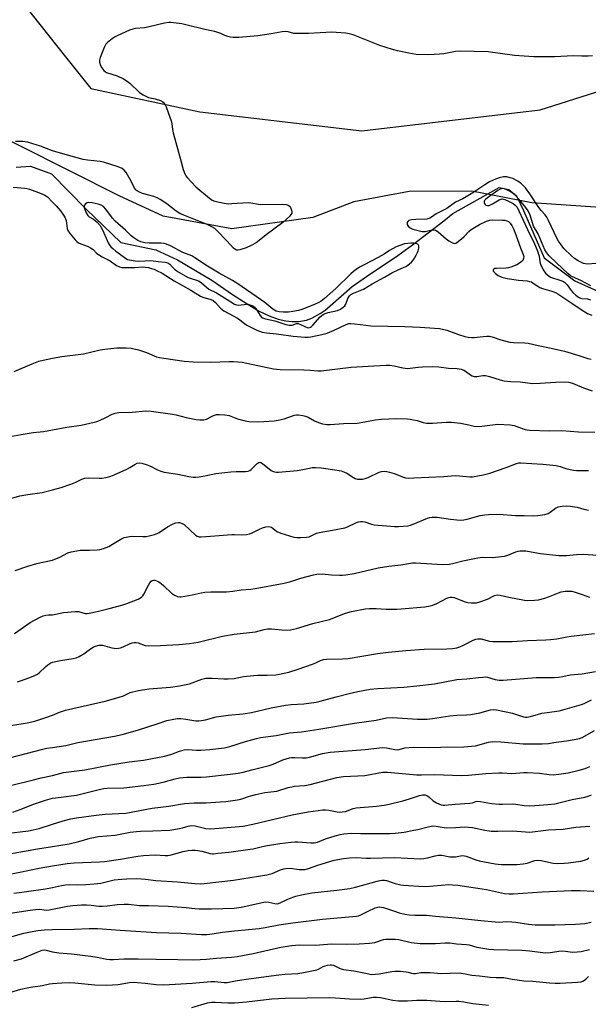
# Model space of a CAD drawing. Units: inches. Extents: x 1285766 to 1291766, y 549449 to 553450.
# Drawn here: x 1289986 to 1290221, y 551047 to 551453 of the extents above; entities that cross this region are included whole.
import ezdxf

# ---------------------------------------------------------------- set-up
doc = ezdxf.new("R2010")
doc.units = ezdxf.units.IN
doc.header["$MEASUREMENT"] = 0
for name, color, linetype in [('HYDRO-Single Line Stream', 4, 'Continuous'), ('NTRL-Pasture Land', 2, 'Continuous'), ('NTRL-Trees', 3, 'Continuous'), ('Undefined', 1, 'Continuous')]:
    doc.layers.add(name, color=color, linetype=linetype)

msp = doc.modelspace()

# ---------------------------------------------------------------- linework, layer by layer
at = {"layer": 'HYDRO-Single Line Stream'}
msp.add_lwpolyline([(1289984.98, 551392.3), (1289990.93, 551392.7), (1289999.59, 551389.65), (1290013.86, 551375.1), (1290028.14, 551361.24), (1290042.52, 551358.35), (1290051.41, 551354.15), (1290065.67, 551345.77), (1290074.18, 551339.86), (1290080.13, 551335.97), (1290085.09, 551333.07), (1290089.33, 551331.04), (1290092.99, 551329.75), (1290096.11, 551328.96), (1290098.57, 551328.77), (1290101.37, 551328.8), (1290104.69, 551329.31), (1290106.86, 551330.15), (1290110.25, 551332.01), (1290112.3, 551333.39), (1290114.48, 551335.14), (1290123.52, 551343.11), (1290129.35, 551347.33), (1290142.34, 551355.98), (1290148.3, 551360.32), (1290161.33, 551370.22), (1290165.04, 551373.2), (1290184.03, 551384.03), (1290188.11, 551383.16), (1290191.19, 551380.6), (1290194.11, 551374.52), (1290202.57, 551355), (1290215.33, 551345.5), (1290228.76, 551339.42)], dxfattribs=at)
at = {"layer": 'NTRL-Pasture Land'}
msp.add_lwpolyline([(1290353.56, 551463.5), (1290358.38, 551451.11), (1290355.74, 551433.02), (1290343.55, 551407.19), (1290314.12, 551386.89), (1290239.9, 551374.83), (1290197.52, 551377.71), (1290172.86, 551382.47), (1290146.92, 551382.31), (1290124.23, 551378), (1290107.29, 551371.57), (1290073.9, 551366.95), (1290045.54, 551372.16), (1290027.5, 551380.57), (1289965.63, 551411.63)], dxfattribs=at)
at = {"layer": 'NTRL-Trees'}
msp.add_lwpolyline([(1289987.88, 551459.84), (1290005.28, 551437.87), (1290015.71, 551424.71), (1290060.73, 551415.19), (1290127.41, 551407.39), (1290201.01, 551416.05), (1290272.01, 551438.56), (1290343.88, 551466.27)], dxfattribs=at)
at = {"layer": 'Undefined'}
for points, elevation in [([(1290222.53, 551438.18), (1290220.79, 551438.1), (1290218.17, 551438.07), (1290214.54, 551438.17), (1290207.08, 551437.87), (1290198.4, 551437.89), (1290190.43, 551438.43), (1290179.57, 551439.87), (1290168.01, 551440.14), (1290166.14, 551440.01), (1290161.29, 551439.08), (1290159.53, 551438.87), (1290155.06, 551438.69), (1290149.91, 551438.84), (1290146.78, 551439.3), (1290142.11, 551440.32), (1290140.12, 551440.85), (1290134.86, 551442.52), (1290123.84, 551446.83), (1290122.25, 551447.3), (1290120.89, 551447.55), (1290116.85, 551447.89), (1290115.15, 551447.95), (1290105.51, 551447.44), (1290100.6, 551447.4), (1290099.46, 551447.5), (1290097.06, 551448.13), (1290096.02, 551448.25), (1290094.6, 551448.08), (1290090.04, 551447.24), (1290084.54, 551446.45), (1290076.76, 551445.82), (1290074.47, 551445.78), (1290073.34, 551445.9), (1290072.28, 551446.17), (1290071, 551446.66), (1290069.28, 551447.5), (1290066.86, 551448.25), (1290065.49, 551448.58), (1290062.75, 551449.07), (1290054.98, 551451.03), (1290053.26, 551451.37), (1290049.83, 551451.86), (1290048.69, 551451.98), (1290047.84, 551451.96), (1290046.15, 551451.65), (1290039.84, 551450.16), (1290037.84, 551449.83), (1290034.14, 551449.48), (1290033.03, 551449.28), (1290031.67, 551448.77), (1290026.88, 551446.55), (1290025.57, 551445.88), (1290024.58, 551445.24), (1290022.7, 551443.85), (1290021.94, 551443), (1290021.3, 551441.7), (1290019.66, 551437.58), (1290019.36, 551436.47), (1290019.37, 551435.64), (1290019.75, 551434.28), (1290020.23, 551433.26), (1290021.12, 551432.22), (1290021.76, 551431.7), (1290022.24, 551431.43), (1290026.57, 551429.97), (1290029.18, 551428.7), (1290030.69, 551427.85), (1290031.81, 551426.95), (1290035.88, 551423.11), (1290037.27, 551422.13), (1290039.51, 551421.07), (1290042.26, 551420.48), (1290044.43, 551419.78), (1290045.43, 551419.33), (1290046.03, 551418.81), (1290046.32, 551418.33), (1290046.78, 551417.25), (1290049.02, 551411.04), (1290049.2, 551410.19), (1290049.39, 551407.94), (1290049.69, 551406.53), (1290053.04, 551394.55), (1290053.81, 551391.33), (1290054.47, 551389.54), (1290054.89, 551388.82), (1290055.43, 551388.14), (1290059.08, 551384.27), (1290064.63, 551379.58), (1290065.81, 551378.8), (1290066.88, 551378.39), (1290070.65, 551377.57), (1290072.4, 551377.3), (1290073.87, 551377.32), (1290080.63, 551377.78), (1290081.76, 551377.67), (1290084.81, 551377.1), (1290085.88, 551376.98), (1290094.78, 551377.09), (1290096.34, 551376.98), (1290097.04, 551376.73), (1290097.63, 551376.33), (1290098.09, 551375.68), (1290098.49, 551374.68), (1290098.63, 551373.91), (1290098.56, 551373.43), (1290098.24, 551372.78), (1290097.79, 551372.22), (1290094.89, 551369.56), (1290088.08, 551364.46), (1290085.21, 551362.07), (1290083.86, 551361.15), (1290081.88, 551360.06), (1290079.73, 551359.12), (1290077.15, 551358.31), (1290076.31, 551358.17), (1290075.82, 551358.21), (1290075.18, 551358.49), (1290074.55, 551359.02), (1290071.82, 551362), (1290067.7, 551366.23), (1290066.82, 551367.02), (1290065.61, 551367.83), (1290063.77, 551368.75), (1290054.05, 551372.54), (1290052.42, 551373.24), (1290050.96, 551374.18), (1290047.03, 551377.24), (1290044.33, 551379.01), (1290043.07, 551379.74), (1290041.69, 551380.25), (1290037.1, 551381.49), (1290035.82, 551382.05), (1290034.64, 551382.73), (1290034.24, 551383.07), (1290033.77, 551383.73), (1290032.39, 551386.56), (1290030.26, 551390.19), (1290029.55, 551391.12), (1290028.6, 551391.82), (1290026.96, 551392.47), (1290021.04, 551394.43), (1290019.61, 551394.69), (1290014.41, 551395.25), (1290012.57, 551395.56), (1290005.23, 551397.51), (1290000, 551399.1)], 410), ([(1290000, 551399.1), (1289994.94, 551401), (1289989.59, 551402.59), (1289987.72, 551402.89), (1289984.76, 551402.96)], 410), ([(1290223.88, 551352.69), (1290220.51, 551352.42), (1290219.68, 551352.47), (1290218.89, 551352.67), (1290216.59, 551353.69), (1290215.14, 551354.68), (1290213.84, 551355.83), (1290210.8, 551358.86), (1290209.32, 551360.69), (1290208.52, 551361.92), (1290207.87, 551363.11), (1290204.4, 551370.42), (1290203.73, 551371.71), (1290202.99, 551372.75), (1290201.42, 551374.51), (1290200.42, 551375.78), (1290196.76, 551381.42), (1290194.87, 551383.83), (1290193.28, 551385.49), (1290191.72, 551386.62), (1290189.78, 551387.63), (1290188.68, 551387.99), (1290187.28, 551388.32), (1290186.72, 551388.38), (1290185.83, 551388.35), (1290184.08, 551388.02), (1290182.5, 551387.4), (1290180.16, 551386.27), (1290178.15, 551385.09), (1290173.18, 551381.83), (1290169.06, 551379.36), (1290166.06, 551377.9), (1290162.55, 551375.26), (1290158.08, 551373.06), (1290156.17, 551371.7), (1290155.52, 551371.32), (1290154.24, 551370.99), (1290149.66, 551370.81), (1290147.94, 551370.62), (1290146.9, 551370.34), (1290146.37, 551369.91), (1290146.19, 551369.49), (1290146.2, 551368.74), (1290146.54, 551368.06), (1290147.42, 551367.36), (1290148.49, 551366.82), (1290150.14, 551366.36), (1290152.39, 551365.88), (1290153.61, 551365.88), (1290156.44, 551366.54), (1290157.29, 551366.55), (1290157.79, 551366.42), (1290158.91, 551365.7), (1290162.17, 551362.88), (1290163.31, 551361.98), (1290164.81, 551361.13), (1290165.32, 551360.98), (1290165.66, 551360.96), (1290166.15, 551361.1), (1290166.63, 551361.36), (1290168.51, 551362.75), (1290169.61, 551363.73), (1290171.57, 551365.87), (1290172.47, 551366.6), (1290176.02, 551368.74), (1290178.82, 551370.08), (1290180.17, 551370.51), (1290181.35, 551370.6), (1290185.5, 551370.53), (1290186.36, 551370.46), (1290187.18, 551370.28), (1290187.87, 551369.92), (1290188.66, 551369.24), (1290189.31, 551368.31), (1290189.96, 551366.97), (1290190.98, 551364.49), (1290192.89, 551359.06), (1290194.02, 551356.34), (1290194.18, 551355.55), (1290194.14, 551354.78), (1290194.01, 551354.29), (1290193.77, 551353.86), (1290192.83, 551353), (1290191.32, 551352.16), (1290188.95, 551351.16), (1290187.93, 551350.85), (1290186.93, 551350.68), (1290182.96, 551350.62), (1290182.2, 551350.53), (1290181.82, 551350.37), (1290181.63, 551350.11), (1290181.59, 551349.92), (1290181.61, 551349.71), (1290181.8, 551349.33), (1290182.51, 551348.58), (1290183.62, 551347.73), (1290185.17, 551347.04), (1290187.35, 551346.41), (1290191.99, 551345.75), (1290195.56, 551345.48), (1290196.63, 551345.28), (1290197.4, 551345.03), (1290198.12, 551344.61), (1290199.96, 551343.26), (1290200.81, 551342.78), (1290201.89, 551342.39), (1290205.73, 551341.26), (1290207.27, 551340.64), (1290208.33, 551340.09), (1290213.98, 551336.37), (1290217.93, 551333.63), (1290220.54, 551332.06), (1290222.29, 551331.32)], 408), ([(1289983.73, 551384.09), (1289988.58, 551383.7), (1289989.38, 551383.58), (1289990.5, 551383.26), (1289995.21, 551381.56), (1289996.75, 551380.86), (1289997.83, 551380.09), (1290000, 551377.93)], 410), ([(1290221.81, 551343.48), (1290217.72, 551345.65), (1290214.27, 551347.18), (1290213.52, 551347.59), (1290212.38, 551348.51), (1290207.86, 551352.73), (1290204.58, 551355.99), (1290203.68, 551357.09), (1290202.89, 551358.32), (1290200.11, 551364.81), (1290198.29, 551367.98), (1290197.89, 551369.05), (1290196.82, 551372.62), (1290196.03, 551374.35), (1290194.52, 551376.46), (1290192.1, 551379.37), (1290190.91, 551380.57), (1290189.31, 551381.9), (1290187.8, 551382.79), (1290186.23, 551383.43), (1290185.45, 551383.51), (1290184.48, 551383.26), (1290183.53, 551382.73), (1290179.26, 551379.76), (1290178.38, 551379.06), (1290178.05, 551378.67), (1290177.89, 551378.32), (1290177.87, 551377.84), (1290178, 551377.35), (1290178.25, 551376.93), (1290178.61, 551376.66), (1290179.27, 551376.52), (1290180.01, 551376.62), (1290181.31, 551377.21), (1290184.09, 551378.93), (1290184.86, 551379.23), (1290185.37, 551379.28), (1290186.41, 551379.01), (1290187.97, 551378.34), (1290189.87, 551377.35), (1290190.72, 551376.75), (1290191.46, 551375.81), (1290192.25, 551374.31), (1290195.79, 551366.69), (1290198.69, 551360.76), (1290199.78, 551358.14), (1290200.35, 551356.54), (1290200.53, 551355.72), (1290200.84, 551353.29), (1290201.08, 551352.36), (1290202.24, 551350.06), (1290203.24, 551348.65), (1290204.24, 551347.67), (1290205.22, 551347.08), (1290209.5, 551345.68), (1290210.27, 551345.35), (1290210.98, 551344.95), (1290211.61, 551344.43), (1290212.17, 551343.83), (1290213.78, 551341.55), (1290214.49, 551340.71), (1290215.69, 551339.59), (1290216.83, 551338.78), (1290217.57, 551338.41), (1290218.1, 551338.26), (1290220.48, 551338.15), (1290221.77, 551337.72)], 406), ([(1290000, 551377.93), (1290001.47, 551376.39), (1290003.24, 551374.33), (1290004.25, 551372.97), (1290004.97, 551371.79), (1290005.54, 551370.36), (1290005.99, 551367.02), (1290006.41, 551366), (1290007.26, 551364.83), (1290009.33, 551362.37), (1290009.93, 551361.74), (1290010.61, 551361.23), (1290011.64, 551360.75), (1290014.62, 551359.64), (1290015.64, 551359.14), (1290016.73, 551358.36), (1290018.22, 551356.84), (1290018.89, 551356.31), (1290020.38, 551355.43), (1290023.66, 551353.72), (1290026.4, 551351.84), (1290027.56, 551351.26), (1290028.51, 551351.04), (1290029.93, 551350.96), (1290033.94, 551351.02), (1290037.09, 551351.23), (1290038.19, 551351.2), (1290039.47, 551350.99), (1290040.77, 551350.65), (1290041.81, 551350.29), (1290042.86, 551349.81), (1290045.16, 551348.61), (1290050.15, 551345.55), (1290056.98, 551341.72), (1290060.9, 551339.19), (1290061.89, 551338.75), (1290065.17, 551337.82), (1290066.24, 551337.37), (1290067.19, 551336.56), (1290069.19, 551334.2), (1290070.55, 551333.11), (1290074.4, 551331.08), (1290076.16, 551330.06), (1290077.11, 551329.42), (1290079.05, 551327.89), (1290080.02, 551327.29), (1290084.16, 551325.23), (1290086.38, 551324.37), (1290088.23, 551324.01), (1290092.3, 551323.71), (1290099.2, 551322.73), (1290103.96, 551322.24), (1290105.32, 551322.24), (1290106.49, 551322.43), (1290110.97, 551323.42), (1290113.12, 551324), (1290116.05, 551325.18), (1290120.95, 551327.53), (1290122.07, 551327.87), (1290122.94, 551327.96), (1290124.41, 551327.84), (1290129.16, 551327.18), (1290131.24, 551327), (1290145.26, 551326.65), (1290151.58, 551326.39), (1290157.4, 551326.05), (1290159.42, 551325.82), (1290162.54, 551325.12), (1290167.37, 551323.36), (1290169.94, 551322.59), (1290171.34, 551322.29), (1290172.72, 551322.12), (1290173.81, 551322.11), (1290177.54, 551322.61), (1290178.99, 551322.72), (1290180.14, 551322.71), (1290181.22, 551322.48), (1290184.7, 551321.25), (1290188.41, 551320.17), (1290189.96, 551320.03), (1290194.64, 551319.99), (1290196.08, 551319.83), (1290200.22, 551318.83), (1290205.45, 551317.77), (1290210.96, 551316.46), (1290216.92, 551314.74), (1290220.68, 551313.48), (1290222.03, 551313.18)], 410), ([(1290000, 551313.62), (1290003.78, 551314.29), (1290012.7, 551315.4), (1290019.54, 551317.02), (1290021.57, 551317.4), (1290026.48, 551317.91), (1290030.29, 551317.92), (1290032.32, 551317.75), (1290035.45, 551317.02), (1290038.67, 551315.96), (1290042.83, 551314.22), (1290044.09, 551313.89), (1290045.82, 551313.61), (1290054.21, 551312.44), (1290057.97, 551312.16), (1290065.26, 551311.99), (1290072.84, 551312.31), (1290074.62, 551312.31), (1290076.36, 551312.18), (1290078.09, 551311.99), (1290080.07, 551311.63), (1290091.04, 551309.23), (1290093.82, 551308.9), (1290103.5, 551308.81), (1290106.12, 551308.71), (1290109.26, 551308.41), (1290110.72, 551308.39), (1290123.08, 551309.87), (1290132.39, 551310.51), (1290137.65, 551310.77), (1290139.07, 551310.7), (1290140.76, 551310.51), (1290144.32, 551309.71), (1290146.27, 551309.41), (1290147.42, 551309.45), (1290150.65, 551309.92), (1290152.54, 551310.11), (1290156.41, 551310.23), (1290159.16, 551310.12), (1290163.26, 551309.56), (1290166.7, 551309.35), (1290168.46, 551309.05), (1290169.56, 551308.69), (1290170.25, 551308.25), (1290172.27, 551306.75), (1290172.99, 551306.35), (1290173.75, 551306.09), (1290174.87, 551306.08), (1290177.36, 551306.47), (1290178.43, 551306.45), (1290180.03, 551306.09), (1290184.46, 551304.65), (1290186.02, 551304.24), (1290188.93, 551303.97), (1290192.78, 551303.84), (1290197.87, 551303.25), (1290201, 551303.3), (1290207.34, 551303.79), (1290211.06, 551303.83), (1290212.73, 551303.74), (1290214.28, 551303.36), (1290218.86, 551301.43), (1290222.38, 551300.22)], 412), ([(1289984.09, 551308.13), (1289991.56, 551311.36), (1289994.28, 551312.37), (1289996.05, 551312.87), (1290000, 551313.62)], 412), ([(1290000, 551284.09), (1290005.87, 551285.22), (1290011.7, 551285.97), (1290017.14, 551287.2), (1290018.25, 551287.55), (1290019.31, 551287.98), (1290021.92, 551289.19), (1290024.5, 551290.57), (1290025.83, 551291.03), (1290027.25, 551291.18), (1290032.73, 551291.42), (1290038.44, 551291.94), (1290040.62, 551291.8), (1290049.38, 551290.52), (1290050.89, 551290.22), (1290055.07, 551289.14), (1290059.18, 551288.4), (1290060.65, 551288.23), (1290062.39, 551288.28), (1290063.5, 551288.51), (1290065.77, 551289.77), (1290066.76, 551290.17), (1290067.53, 551290.36), (1290068.68, 551290.42), (1290071, 551290.27), (1290072.71, 551289.94), (1290076.26, 551288.61), (1290079.38, 551287.76), (1290080.84, 551287.56), (1290084.43, 551287.41), (1290087.13, 551287.49), (1290091.3, 551287.83), (1290093.01, 551288.06), (1290095.49, 551288.6), (1290099.72, 551290.16), (1290100.52, 551290.27), (1290101.39, 551290.25), (1290103.14, 551290.03), (1290104.28, 551289.77), (1290105.33, 551289.29), (1290108.02, 551287.76), (1290109.6, 551287.06), (1290111.22, 551286.52), (1290112.98, 551286.33), (1290114.44, 551286.36), (1290119.87, 551286.72), (1290125.48, 551286.86), (1290128.7, 551287.34), (1290132.98, 551288.25), (1290135.51, 551288.52), (1290141.66, 551288.75), (1290146.26, 551288.69), (1290147.4, 551288.56), (1290148.82, 551288.27), (1290150.23, 551287.91), (1290152.74, 551287.13), (1290154.11, 551286.88), (1290156.58, 551286.78), (1290162.4, 551287.28), (1290164.43, 551287.26), (1290168.18, 551286.87), (1290171.53, 551286.21), (1290173.82, 551285.64), (1290174.96, 551285.47), (1290176.91, 551285.57), (1290183.56, 551286.46), (1290188.6, 551286.2), (1290190.33, 551285.91), (1290194.74, 551284.26), (1290195.6, 551284.06), (1290196.78, 551283.95), (1290204.84, 551283.63), (1290209.91, 551283.81), (1290216.83, 551283.33), (1290223.52, 551283.1)], 414), ([(1289981.03, 551281.05), (1289987.01, 551282.24), (1289991.98, 551282.97), (1289996.25, 551283.39), (1290000, 551284.09)], 414), ([(1290000, 551259.39), (1290003.49, 551260.3), (1290007.57, 551261.7), (1290009.51, 551262.47), (1290012.04, 551263.77), (1290013.29, 551264.21), (1290014.72, 551264.34), (1290019.12, 551264.18), (1290020.26, 551264.2), (1290022.02, 551264.49), (1290024.06, 551264.99), (1290025.37, 551265.49), (1290030.6, 551267.85), (1290031.89, 551268.55), (1290033.83, 551269.86), (1290034.85, 551270.31), (1290035.63, 551270.49), (1290036.74, 551270.34), (1290038.98, 551269.63), (1290040.35, 551269.08), (1290043.27, 551267.57), (1290044.64, 551267.07), (1290046.05, 551266.67), (1290051.57, 551265.81), (1290056.14, 551264.85), (1290057.9, 551264.62), (1290059.05, 551264.62), (1290060.45, 551264.78), (1290062.68, 551265.14), (1290067.33, 551266.09), (1290073.52, 551266.83), (1290075.6, 551266.98), (1290079.48, 551266.94), (1290080.58, 551267.07), (1290081.26, 551267.31), (1290081.9, 551267.74), (1290084.3, 551270.24), (1290084.97, 551270.64), (1290085.42, 551270.73), (1290085.86, 551270.62), (1290086.52, 551270.23), (1290090.12, 551267.31), (1290090.61, 551267.03), (1290091.42, 551266.76), (1290092.28, 551266.68), (1290093.16, 551266.7), (1290100.78, 551267.33), (1290103.09, 551267.69), (1290105.89, 551268.34), (1290107.02, 551268.53), (1290108.41, 551268.55), (1290110.65, 551268.41), (1290117.27, 551267.52), (1290118.96, 551267.15), (1290120.3, 551266.68), (1290121.33, 551266.21), (1290124.01, 551264.48), (1290124.74, 551264.09), (1290125.68, 551263.79), (1290126.56, 551263.72), (1290127.74, 551263.77), (1290128.87, 551264), (1290130.13, 551264.5), (1290134.56, 551266.62), (1290135.64, 551266.88), (1290137, 551267), (1290137.81, 551266.97), (1290138.9, 551266.72), (1290140.77, 551266.07), (1290144.62, 551264.55), (1290145.45, 551264.35), (1290146.55, 551264.22), (1290148.86, 551264.25), (1290161.21, 551264.93), (1290165.93, 551265.25), (1290167.67, 551265.18), (1290171.98, 551264.73), (1290173.03, 551264.77), (1290177.44, 551265.54), (1290180.17, 551266.24), (1290186.96, 551268.56), (1290191.24, 551270.26), (1290192.18, 551270.47), (1290193.07, 551270.51), (1290202.09, 551269.92), (1290207.63, 551269.37), (1290209.23, 551269.04), (1290211.6, 551268.23), (1290213.32, 551267.75), (1290214.77, 551267.42), (1290215.93, 551267.28), (1290220.9, 551267.34)], 416), ([(1289983.17, 551255.91), (1289986.54, 551256.88), (1289989.76, 551257.5), (1289995.7, 551258.32), (1290000, 551259.39)], 416), ([(1290000, 551230.44), (1290002.91, 551231.65), (1290006.27, 551233.39), (1290007.65, 551233.81), (1290009.93, 551234.26), (1290011.36, 551234.46), (1290015.2, 551234.45), (1290018.33, 551234.59), (1290019.43, 551234.79), (1290021.04, 551235.25), (1290022.1, 551235.61), (1290023.14, 551236.08), (1290024.68, 551236.92), (1290028.14, 551239.02), (1290029.47, 551239.66), (1290030.28, 551239.92), (1290031.65, 551240.16), (1290032.77, 551240.25), (1290037.16, 551240.11), (1290038.61, 551240.15), (1290039.76, 551240.36), (1290042.03, 551240.96), (1290043.13, 551241.33), (1290043.92, 551241.73), (1290047.39, 551244.08), (1290049.39, 551245.23), (1290050.7, 551245.77), (1290051.78, 551245.95), (1290052.31, 551245.91), (1290053.08, 551245.69), (1290054.28, 551245.06), (1290058.83, 551240.75), (1290059.54, 551240.28), (1290060.43, 551240.02), (1290061.27, 551239.99), (1290065.09, 551240.24), (1290073.85, 551240.91), (1290075, 551240.93), (1290077.66, 551240.77), (1290079.97, 551240.97), (1290081.11, 551241.19), (1290081.92, 551241.46), (1290085.25, 551243.1), (1290086.58, 551243.65), (1290087.96, 551244.06), (1290089.09, 551244.2), (1290089.65, 551244.15), (1290090.27, 551243.94), (1290090.92, 551243.5), (1290092.47, 551242.2), (1290094.08, 551241.49), (1290099.49, 551239.81), (1290100.64, 551239.66), (1290102.36, 551239.69), (1290104.67, 551239.82), (1290105.78, 551240.02), (1290106.6, 551240.35), (1290108.83, 551241.51), (1290109.92, 551241.83), (1290115.36, 551242.72), (1290120.5, 551243.71), (1290121.59, 551244.12), (1290125.31, 551245.91), (1290126.14, 551246.21), (1290126.98, 551246.38), (1290127.81, 551246.33), (1290128.65, 551246.14), (1290131.39, 551245.19), (1290132.52, 551244.92), (1290140.97, 551244.26), (1290142.53, 551244.27), (1290146.5, 551244.6), (1290147.59, 551244.79), (1290148.68, 551245.18), (1290154.48, 551247.68), (1290155.54, 551248.02), (1290156.41, 551248.16), (1290158.46, 551248.07), (1290164.05, 551247.27), (1290166.66, 551246.98), (1290168.11, 551246.91), (1290169.51, 551247.04), (1290170.9, 551247.29), (1290176.19, 551248.75), (1290178.22, 551249.09), (1290179.68, 551249.23), (1290184.02, 551249.28), (1290190.76, 551248.86), (1290194.41, 551248.75), (1290198.25, 551248.69), (1290200.03, 551248.79), (1290202.95, 551249.26), (1290204.34, 551249.67), (1290205.04, 551250.1), (1290207.24, 551251.77), (1290208.42, 551252.33), (1290210.03, 551252.6), (1290212.04, 551252.71), (1290213.49, 551252.65), (1290215.17, 551252.43), (1290216.27, 551252.2), (1290218.92, 551251.45), (1290220.95, 551251.03)], 418), ([(1290000, 551207.91), (1290004.45, 551208.81), (1290009.3, 551209.28), (1290010.71, 551209.2), (1290013.44, 551208.47), (1290014.21, 551208.42), (1290015.05, 551208.5), (1290018.42, 551209.21), (1290023.28, 551210.44), (1290028.55, 551211.89), (1290030.62, 551212.54), (1290035.2, 551214.32), (1290035.98, 551214.69), (1290036.64, 551215.16), (1290037.14, 551215.7), (1290037.61, 551216.43), (1290039.48, 551220.11), (1290040.07, 551221.11), (1290040.63, 551221.71), (1290041.08, 551221.98), (1290041.57, 551222.14), (1290042.08, 551222.14), (1290042.84, 551221.93), (1290043.85, 551221.42), (1290044.81, 551220.79), (1290045.91, 551219.83), (1290049.06, 551216.79), (1290050.18, 551215.91), (1290051.52, 551215.4), (1290052.38, 551215.26), (1290052.95, 551215.27), (1290057.53, 551216.03), (1290061.28, 551216.91), (1290062.69, 551217.14), (1290065.2, 551217.32), (1290069.67, 551217.27), (1290071.66, 551217.36), (1290074.28, 551217.61), (1290077.73, 551218.13), (1290081.74, 551218.43), (1290083.49, 551218.68), (1290095.47, 551220.91), (1290098.25, 551221.66), (1290102.32, 551222.96), (1290107.53, 551224.34), (1290108.98, 551224.64), (1290111.17, 551224.7), (1290115.01, 551224.36), (1290118.3, 551224.22), (1290119.49, 551224.22), (1290120.93, 551224.35), (1290124.37, 551224.86), (1290134.2, 551227.18), (1290138.63, 551227.89), (1290143.54, 551228.45), (1290146.72, 551229.03), (1290148.39, 551229.24), (1290149.53, 551229.25), (1290156.28, 551228.92), (1290160.68, 551228.63), (1290163.51, 551228.72), (1290164.91, 551228.98), (1290169.09, 551230.14), (1290175.26, 551231.39), (1290177.25, 551231.57), (1290181.3, 551231.5), (1290186.29, 551232.07), (1290187.7, 551232.47), (1290190.98, 551233.81), (1290191.91, 551234.06), (1290192.76, 551234.17), (1290193.91, 551234.22), (1290195.06, 551234.17), (1290198.8, 551233.48), (1290201.07, 551233.15), (1290208.67, 551232.33), (1290211.88, 551232.31), (1290215.91, 551232.77), (1290218.69, 551232.85), (1290224.79, 551232.41)], 420), ([(1289984.59, 551226.15), (1289989.81, 551227.98), (1289993.53, 551229.04), (1289995.24, 551229.46), (1290000, 551230.44)], 418), ([(1290000, 551188.37), (1290003.21, 551189.05), (1290008.52, 551189.81), (1290009.64, 551190.12), (1290010.95, 551190.75), (1290013.22, 551192.04), (1290014.17, 551192.69), (1290015.97, 551194.13), (1290016.68, 551194.58), (1290017.73, 551194.99), (1290019.12, 551195.31), (1290019.96, 551195.38), (1290020.52, 551195.32), (1290024.45, 551194.27), (1290026.36, 551194.02), (1290027.17, 551194.09), (1290027.98, 551194.31), (1290029.04, 551194.72), (1290031.92, 551196.05), (1290032.74, 551196.29), (1290033.58, 551196.39), (1290034.43, 551196.4), (1290035.25, 551196.28), (1290038.13, 551195.28), (1290039.42, 551195.08), (1290044.51, 551195.15), (1290052.08, 551195.59), (1290056.43, 551196.07), (1290059.95, 551196.58), (1290069.97, 551199), (1290074.83, 551199.83), (1290083.68, 551200.91), (1290087.27, 551201.78), (1290088.58, 551202.02), (1290090.26, 551202.08), (1290095.8, 551201.56), (1290098.12, 551201.73), (1290100.53, 551202.28), (1290107.24, 551204.34), (1290114.2, 551205.98), (1290116.66, 551206.87), (1290120.36, 551208.43), (1290121.71, 551208.84), (1290123.14, 551209.16), (1290128.87, 551210.28), (1290130.58, 551210.52), (1290133.31, 551210.51), (1290137.54, 551210.14), (1290141.96, 551210.19), (1290143.72, 551210.27), (1290153.45, 551211.12), (1290155.7, 551211.51), (1290156.8, 551211.83), (1290158.39, 551212.56), (1290162.55, 551214.71), (1290163.36, 551215.01), (1290163.91, 551215.12), (1290164.74, 551215.15), (1290165.5, 551215.02), (1290168.21, 551213.91), (1290170.06, 551213.23), (1290171.14, 551212.95), (1290172.52, 551212.82), (1290174.74, 551212.86), (1290176.11, 551213.16), (1290179.33, 551214.31), (1290182.2, 551215.81), (1290183.39, 551216.07), (1290184.49, 551215.95), (1290188.11, 551215.09), (1290194.48, 551213.91), (1290195.94, 551213.82), (1290198.6, 551213.89), (1290200.35, 551214.08), (1290202.85, 551214.76), (1290204.48, 551215.34), (1290208.49, 551216.97), (1290209.58, 551217.32), (1290211.25, 551217.56), (1290213.21, 551217.65), (1290214.04, 551217.57), (1290215.4, 551217.22), (1290218.36, 551216.24), (1290221.35, 551215.1)], 422), ([(1289984.29, 551200.19), (1289990.7, 551204.64), (1289994.57, 551206.81), (1289996.13, 551207.42), (1289997.21, 551207.72), (1289998.26, 551207.85), (1290000, 551207.91)], 420), ([(1290000, 551166.55), (1290002.84, 551167.71), (1290005.3, 551168.51), (1290021.64, 551172.3), (1290027.01, 551173.76), (1290029.22, 551174.49), (1290031.97, 551175.85), (1290035.35, 551176.7), (1290039.61, 551177.33), (1290048.59, 551178.1), (1290052.33, 551178.56), (1290056.41, 551179.45), (1290061.57, 551181.36), (1290063.15, 551181.74), (1290065.75, 551181.78), (1290070.63, 551181.43), (1290072.31, 551181.44), (1290074.79, 551181.67), (1290078.62, 551182.39), (1290082.99, 551182.86), (1290084.45, 551182.95), (1290088.5, 551182.98), (1290092.08, 551183.18), (1290093.57, 551183.34), (1290097.34, 551184.18), (1290101.19, 551185.41), (1290107.19, 551187.59), (1290108.47, 551188.12), (1290110.47, 551189.1), (1290111.72, 551189.48), (1290112.89, 551189.59), (1290119.44, 551189.77), (1290121.81, 551189.92), (1290133.94, 551191.85), (1290138.49, 551192.41), (1290145.6, 551193.12), (1290153.13, 551193.68), (1290162.48, 551193.78), (1290164.83, 551193.93), (1290166.58, 551194.24), (1290167.85, 551194.63), (1290169.41, 551195.33), (1290173.39, 551197.41), (1290174.42, 551197.83), (1290175.23, 551198), (1290176.66, 551197.91), (1290180.08, 551197.04), (1290181.51, 551196.81), (1290189.44, 551196.88), (1290195.74, 551197.34), (1290203.26, 551197.52), (1290205.3, 551197.67), (1290207.89, 551197.97), (1290211.91, 551198.79), (1290213.76, 551199.09), (1290223.32, 551200.14)], 424), ([(1289985.47, 551180.2), (1289987.13, 551180.85), (1289991.35, 551182.33), (1289992.97, 551183.01), (1289993.73, 551183.42), (1289994.43, 551183.93), (1289997.03, 551186.38), (1289997.99, 551187.19), (1289999.23, 551188.02), (1290000, 551188.37)], 422), ([(1290000, 551153.22), (1290005.39, 551153.99), (1290010.39, 551155.18), (1290025.44, 551157.83), (1290028.62, 551158.5), (1290035.04, 551160.36), (1290043.03, 551162.87), (1290047.06, 551164.24), (1290049.93, 551164.87), (1290051.38, 551165.09), (1290052.85, 551165.1), (1290054.92, 551164.91), (1290059, 551164.2), (1290060.24, 551164.16), (1290061.34, 551164.27), (1290062.98, 551164.59), (1290067.46, 551165.77), (1290069.48, 551166.15), (1290072.41, 551166.56), (1290078.54, 551167.08), (1290081.99, 551167.6), (1290090.08, 551169.55), (1290095.94, 551170.57), (1290098.27, 551170.86), (1290103.56, 551171.13), (1290108.6, 551171.9), (1290110.32, 551172.29), (1290116.83, 551174.07), (1290122.21, 551175.44), (1290125.8, 551176.25), (1290130.91, 551177.19), (1290134.09, 551177.47), (1290144.76, 551178.11), (1290150.08, 551178.55), (1290157.49, 551179.45), (1290166.62, 551181.15), (1290170.77, 551181.43), (1290175.57, 551182.05), (1290177.29, 551182.2), (1290178.43, 551182.25), (1290179.27, 551182.19), (1290182.41, 551181.23), (1290184.08, 551180.99), (1290185.77, 551180.9), (1290199.29, 551182), (1290206.75, 551182.02), (1290208.48, 551182.11), (1290210.34, 551182.41), (1290213.36, 551183.14), (1290218.33, 551183.51), (1290223.77, 551184.53)], 426), ([(1290000, 551141.6), (1290003.04, 551142.49), (1290004.44, 551142.81), (1290013.33, 551143.96), (1290023.92, 551145.97), (1290031.53, 551147.23), (1290037.43, 551147.95), (1290046.16, 551149.56), (1290048.73, 551150.23), (1290052.33, 551151.66), (1290054.29, 551152.26), (1290055.76, 551152.35), (1290059.32, 551152.09), (1290061.04, 551152.11), (1290064.75, 551152.38), (1290070.79, 551153.1), (1290073.11, 551153.63), (1290079.57, 551155.69), (1290084, 551156.88), (1290085.71, 551157.26), (1290092.18, 551158.13), (1290097.65, 551159.22), (1290102.58, 551159.66), (1290109.77, 551160.69), (1290124.47, 551163.17), (1290133.37, 551164.4), (1290137.65, 551165.39), (1290140.14, 551165.51), (1290150.47, 551164.84), (1290154.42, 551164.82), (1290156.59, 551165.1), (1290163.69, 551166.26), (1290166.59, 551166.47), (1290170.63, 551166.65), (1290172.36, 551166.84), (1290176.1, 551167.48), (1290180.48, 551168.67), (1290181.71, 551168.82), (1290182.92, 551168.66), (1290189.52, 551167.26), (1290190.87, 551166.88), (1290194.08, 551165.81), (1290194.85, 551165.69), (1290195.63, 551165.68), (1290197, 551165.92), (1290200.24, 551166.94), (1290201.61, 551167.29), (1290203.85, 551167.67), (1290208.87, 551168.33), (1290211.29, 551168.93), (1290218.06, 551170.84), (1290219.14, 551171.28), (1290222.15, 551172.86)], 428), ([(1289982.72, 551162.3), (1289989.57, 551163.39), (1289992.63, 551164.07), (1289994.28, 551164.52), (1289997.26, 551165.49), (1290000, 551166.55)], 424), ([(1290000, 551132.25), (1290003.57, 551132.76), (1290007.69, 551133.2), (1290009.85, 551133.55), (1290019.15, 551135.84), (1290021.11, 551136.23), (1290022.42, 551136.35), (1290029.29, 551136.62), (1290037.66, 551137.48), (1290041.75, 551138.08), (1290045.51, 551138.89), (1290050.54, 551140.31), (1290052.25, 551140.68), (1290055.39, 551140.89), (1290061.2, 551141.01), (1290063.39, 551141.14), (1290073.15, 551142.14), (1290076.55, 551142.62), (1290078.5, 551143.02), (1290082.08, 551144.02), (1290089.25, 551145.82), (1290090.87, 551146.37), (1290094.92, 551148.04), (1290097.65, 551148.93), (1290098.48, 551149.06), (1290099.88, 551149.11), (1290103.06, 551148.9), (1290104.48, 551148.96), (1290105.89, 551149.25), (1290111.22, 551150.71), (1290114.4, 551151.26), (1290128.87, 551152.42), (1290135.95, 551153.15), (1290137.59, 551153.08), (1290141.03, 551152.36), (1290142.13, 551152.26), (1290142.86, 551152.35), (1290145.13, 551152.98), (1290148.64, 551153.31), (1290154.94, 551153.19), (1290159.93, 551153.35), (1290169.52, 551153.39), (1290174.28, 551153.93), (1290179.74, 551155.4), (1290181.37, 551155.65), (1290184.8, 551155.49), (1290193.94, 551154.64), (1290201.77, 551154.67), (1290204.36, 551154.88), (1290206.68, 551155.17), (1290211.86, 551155.89), (1290215.78, 551156.55), (1290217.26, 551156.94), (1290218.26, 551157.34), (1290223.44, 551160.12)], 430), ([(1289982.22, 551148.93), (1289995.94, 551152.53), (1289997.68, 551152.89), (1290000, 551153.22)], 426), ([(1290000, 551121.59), (1290004.32, 551122.93), (1290007.47, 551123.76), (1290009.8, 551124.18), (1290017.97, 551125.34), (1290021.7, 551125.7), (1290030.23, 551126.17), (1290041.07, 551128.23), (1290047.94, 551129.05), (1290054.3, 551130.1), (1290058.29, 551130.37), (1290063.3, 551130.41), (1290069.12, 551130.76), (1290071.47, 551130.98), (1290076.2, 551131.58), (1290077.54, 551131.88), (1290081.22, 551133.14), (1290083.79, 551133.81), (1290087.53, 551134.65), (1290092.48, 551135.23), (1290097.14, 551136.65), (1290098.57, 551137.01), (1290099.74, 551137.19), (1290103.9, 551137.5), (1290106.23, 551137.87), (1290117.12, 551140.88), (1290119.95, 551141.23), (1290128.77, 551141.69), (1290135.92, 551143.06), (1290137.99, 551143.04), (1290150.11, 551141.96), (1290152.13, 551141.92), (1290157.61, 551142.06), (1290168.46, 551141.57), (1290171.48, 551141.72), (1290178.6, 551142.49), (1290183.88, 551142.71), (1290185.33, 551142.71), (1290189.27, 551142.48), (1290194.18, 551142.88), (1290195.66, 551142.91), (1290200.69, 551142.54), (1290204.72, 551142.02), (1290206.3, 551141.94), (1290208.72, 551142.13), (1290212.55, 551142.73), (1290217.05, 551143.82), (1290219.54, 551144.54), (1290221.39, 551145.4)], 432), ([(1289982.61, 551137.54), (1289992.15, 551139.91), (1289995.34, 551140.66), (1290000, 551141.6)], 428), ([(1289983.64, 551126.49), (1289986.64, 551127.56), (1289992.48, 551129.92), (1289997.12, 551131.48), (1290000, 551132.25)], 430), ([(1290000, 551112.34), (1290006.83, 551113.49), (1290010.78, 551114.45), (1290015.42, 551115.75), (1290017.47, 551116.23), (1290018.9, 551116.44), (1290025.83, 551117.11), (1290031.97, 551118.24), (1290034.52, 551118.57), (1290036.23, 551118.7), (1290041.37, 551118.79), (1290048.27, 551119.06), (1290052.37, 551119.73), (1290053.49, 551120.01), (1290055.83, 551120.78), (1290057.29, 551120.98), (1290058.76, 551120.86), (1290063.14, 551119.83), (1290064.92, 551119.68), (1290068.69, 551119.92), (1290078.48, 551120.8), (1290082.52, 551121.53), (1290098.75, 551125.43), (1290105.38, 551126.6), (1290109.47, 551127.24), (1290111.22, 551127.47), (1290112.49, 551127.49), (1290113.82, 551127.32), (1290117.3, 551126.63), (1290118.16, 551126.58), (1290119.34, 551126.62), (1290120.76, 551126.86), (1290123.9, 551128.05), (1290125.12, 551128.37), (1290133.51, 551128.96), (1290136.73, 551129.42), (1290138.74, 551129.85), (1290144.36, 551131.24), (1290147.06, 551132.02), (1290151.18, 551133.39), (1290152.57, 551133.7), (1290153.57, 551133.65), (1290154.24, 551133.39), (1290155.05, 551132.78), (1290156.82, 551131.15), (1290158.3, 551130.32), (1290160.14, 551129.59), (1290160.91, 551129.44), (1290161.65, 551129.4), (1290165.99, 551129.82), (1290171.99, 551130.17), (1290173.04, 551130.4), (1290174.47, 551130.96), (1290175.25, 551131.06), (1290176.36, 551130.95), (1290180.89, 551130.15), (1290184.05, 551129.79), (1290185.44, 551129.76), (1290189.49, 551130.02), (1290190.91, 551129.87), (1290194.4, 551129.27), (1290196.72, 551129.15), (1290198.76, 551129.21), (1290204.2, 551129.62), (1290207.03, 551129.99), (1290209.26, 551130.47), (1290214.19, 551131.73), (1290219.39, 551132.74), (1290220.79, 551133.1), (1290222.11, 551133.66)], 434), ([(1289980.88, 551117.67), (1289990.07, 551118.9), (1289991.99, 551119.25), (1289994.5, 551119.86), (1290000, 551121.59)], 432), ([(1290000, 551104.42), (1290006.05, 551105.34), (1290008.93, 551105.65), (1290019.3, 551106.08), (1290021.43, 551106.25), (1290028, 551107.1), (1290035.18, 551108.36), (1290037.46, 551108.66), (1290042.31, 551108.92), (1290046.39, 551108.6), (1290047.51, 551108.63), (1290048.88, 551108.89), (1290053.83, 551110.31), (1290055.87, 551110.7), (1290057.32, 551110.88), (1290058.72, 551110.91), (1290059.85, 551110.77), (1290061.54, 551110.41), (1290064.99, 551109.5), (1290065.84, 551109.38), (1290066.34, 551109.4), (1290068.12, 551109.69), (1290072.58, 551110.07), (1290081.5, 551111.24), (1290082.68, 551111.44), (1290085.47, 551112.15), (1290087.77, 551112.6), (1290093.68, 551113.55), (1290098.4, 551114.21), (1290099.88, 551114.3), (1290101.05, 551114.28), (1290106.44, 551113.82), (1290107.85, 551113.86), (1290109.2, 551114.23), (1290112.54, 551115.54), (1290116.53, 551116.78), (1290118.53, 551117.33), (1290119.99, 551117.56), (1290123.23, 551117.84), (1290127.03, 551117.73), (1290130.62, 551117.79), (1290136.13, 551117.67), (1290138.97, 551117.74), (1290141.16, 551117.88), (1290144.87, 551118.35), (1290148.85, 551119.06), (1290150.55, 551119.42), (1290154.8, 551120.53), (1290156.74, 551120.83), (1290158.1, 551120.81), (1290161.42, 551120.23), (1290162.57, 551120.12), (1290166.26, 551120.2), (1290169.79, 551120.44), (1290171.39, 551120.38), (1290173.05, 551120.14), (1290178.15, 551119.09), (1290180.82, 551118.75), (1290183.47, 551118.7), (1290189.63, 551118.84), (1290196.76, 551118.35), (1290198.98, 551118.52), (1290204.46, 551119.24), (1290210.47, 551119.55), (1290215.67, 551120.31), (1290221.49, 551120.76)], 436), ([(1289982.19, 551109.41), (1289993.83, 551111.39), (1290000, 551112.34)], 434), ([(1290000, 551095.53), (1290003.67, 551096.37), (1290005.37, 551096.62), (1290006.77, 551096.69), (1290010.46, 551096.61), (1290013.69, 551096.66), (1290017.17, 551096.95), (1290019.81, 551097.32), (1290025.32, 551098.58), (1290028.53, 551098.97), (1290030.58, 551099.11), (1290034.66, 551099.14), (1290036.65, 551099.06), (1290038.34, 551098.93), (1290042.5, 551098.43), (1290051.44, 551097.86), (1290058.56, 551097.1), (1290060.82, 551097.05), (1290062.54, 551097.15), (1290074.56, 551098.46), (1290088.25, 551100.67), (1290090.46, 551101.23), (1290093.98, 551102.71), (1290095.31, 551103.15), (1290096.11, 551103.31), (1290097.99, 551103.41), (1290101.64, 551102.89), (1290103, 551102.83), (1290104.07, 551102.91), (1290105.45, 551103.29), (1290109.3, 551104.67), (1290116.11, 551106.69), (1290119.88, 551107.45), (1290122.36, 551107.74), (1290125.26, 551107.82), (1290129.23, 551107.6), (1290130.99, 551107.58), (1290140.89, 551107.85), (1290151.68, 551107.33), (1290153.07, 551107.44), (1290154.48, 551107.65), (1290157.7, 551108.59), (1290159.03, 551108.8), (1290160.39, 551108.79), (1290163.8, 551108.15), (1290164.92, 551108.05), (1290166.01, 551108.11), (1290168.08, 551108.57), (1290169.13, 551108.67), (1290170.47, 551108.41), (1290174.51, 551106.93), (1290175.9, 551106.52), (1290182.46, 551105.22), (1290183.73, 551105.05), (1290185.07, 551105), (1290191.38, 551104.98), (1290193.96, 551105.17), (1290195.64, 551105.46), (1290198.84, 551106.58), (1290200.01, 551106.74), (1290201.44, 551106.64), (1290204.44, 551105.89), (1290206.36, 551105.52), (1290208.33, 551105.36), (1290210.94, 551105.47), (1290212.69, 551105.64), (1290217.69, 551106.37), (1290219.31, 551106.79), (1290220.33, 551107.19), (1290221.05, 551107.64)], 438), ([(1289977.23, 551100.01), (1289986.45, 551101.77), (1289994.44, 551103.47), (1290000, 551104.42)], 436), ([(1290000, 551086.49), (1290006.13, 551087.79), (1290008.33, 551088.08), (1290011.91, 551088.27), (1290013.9, 551088.27), (1290015.83, 551088.18), (1290019.07, 551087.83), (1290020.44, 551087.76), (1290022.52, 551087.94), (1290026.68, 551088.49), (1290029.51, 551088.62), (1290031.23, 551088.55), (1290035.86, 551088.1), (1290039.51, 551088.06), (1290047.57, 551087.74), (1290055, 551087.24), (1290058.69, 551086.85), (1290060.4, 551086.75), (1290065.55, 551086.71), (1290074.88, 551087.03), (1290077.69, 551087.42), (1290085.88, 551089.21), (1290087.6, 551089.51), (1290089.16, 551089.45), (1290091.65, 551088.83), (1290092.7, 551088.78), (1290093.77, 551089.11), (1290096.92, 551090.61), (1290098.97, 551091.46), (1290100.32, 551091.89), (1290102.54, 551092.46), (1290106.89, 551093.22), (1290117.19, 551094.4), (1290122.55, 551095.13), (1290124.88, 551095.67), (1290133.72, 551098.15), (1290134.87, 551098.4), (1290135.69, 551098.48), (1290136.77, 551098.46), (1290137.62, 551098.31), (1290141.26, 551097.18), (1290143.49, 551096.58), (1290144.63, 551096.41), (1290146.64, 551096.24), (1290150.94, 551096), (1290153.83, 551095.94), (1290163.36, 551096.65), (1290164.8, 551096.63), (1290167.09, 551096.44), (1290178.87, 551094.63), (1290186.27, 551093.03), (1290188.17, 551092.81), (1290189.88, 551092.86), (1290201.77, 551093.7), (1290213.92, 551094.2), (1290217.41, 551094.26), (1290223.16, 551094)], 440), ([(1289983.96, 551093.19), (1289987.34, 551093.51), (1289989.3, 551093.79), (1289997.12, 551094.99), (1290000, 551095.53)], 438), ([(1289981.72, 551084.78), (1289990.68, 551086.17), (1289993.01, 551086.46), (1289994.43, 551086.5), (1289997.61, 551086.2), (1289998.58, 551086.26), (1290000, 551086.49)], 440), ([(1290000, 551078.17), (1290008.87, 551078.33), (1290015.01, 551078.65), (1290018.46, 551078.65), (1290027.89, 551077.84), (1290042.78, 551076.91), (1290052.99, 551076.69), (1290061.4, 551076.16), (1290063.63, 551076.14), (1290065.81, 551076.38), (1290070.05, 551077.08), (1290074.92, 551077.67), (1290085.14, 551078.59), (1290087.67, 551078.98), (1290093.28, 551080.04), (1290098.98, 551080.95), (1290111.24, 551082.42), (1290125.24, 551083.69), (1290126.07, 551083.86), (1290126.81, 551084.13), (1290130.06, 551085.79), (1290132.93, 551087.05), (1290134, 551087.38), (1290134.79, 551087.47), (1290135.58, 551087.42), (1290136.37, 551087.24), (1290140.9, 551085.67), (1290142.81, 551085.08), (1290145.25, 551084.51), (1290146.97, 551084.25), (1290149.34, 551084.04), (1290152.72, 551084.13), (1290154.12, 551084.08), (1290157.83, 551083.68), (1290166.23, 551083), (1290176.49, 551081.83), (1290182.44, 551081.27), (1290184.06, 551081.23), (1290187.12, 551081.46), (1290189.33, 551081.36), (1290191.01, 551081.17), (1290196.13, 551080.36), (1290198.95, 551080.11), (1290201.69, 551080.04), (1290207, 551080.09), (1290215.6, 551080.32), (1290219.33, 551080.67), (1290222.06, 551081.24)], 442), ([(1289975.38, 551073.03), (1289988.1, 551076.62), (1289991.6, 551077.36), (1289993.9, 551077.72), (1289996.64, 551078.03), (1290000, 551078.17)], 442), ([(1290000, 551068.96), (1290002.58, 551068.53), (1290007.79, 551068.13), (1290015.69, 551067.19), (1290018.3, 551066.81), (1290022.39, 551065.97), (1290023.65, 551065.81), (1290025.1, 551065.82), (1290029.37, 551066.06), (1290035.28, 551066.13), (1290042.65, 551065.89), (1290051.56, 551065.74), (1290057.94, 551065.7), (1290060.8, 551065.78), (1290063.38, 551065.91), (1290067.52, 551066.36), (1290073.69, 551066.8), (1290076.03, 551067.11), (1290082.72, 551068.25), (1290094.14, 551070.86), (1290098.56, 551071.62), (1290101.69, 551071.8), (1290108.43, 551071.69), (1290114.9, 551072.22), (1290121.24, 551072.17), (1290126.31, 551072.33), (1290130.59, 551072.56), (1290132.81, 551072.83), (1290136.36, 551074.03), (1290137.19, 551074.18), (1290138.05, 551074.22), (1290141.28, 551074.15), (1290142.74, 551074.04), (1290147.82, 551072.82), (1290151.58, 551072.43), (1290157.9, 551072.46), (1290161.82, 551072.71), (1290163.7, 551072.68), (1290166.45, 551072.3), (1290170.63, 551072.03), (1290171.65, 551071.8), (1290174.92, 551070.82), (1290179.79, 551070.09), (1290181.86, 551069.97), (1290193.49, 551069.67), (1290196.57, 551069.39), (1290203.15, 551068.58), (1290205.16, 551068.65), (1290209.67, 551069.32), (1290211.4, 551069.25), (1290214.3, 551068.84), (1290216.28, 551068.92), (1290217.83, 551069.16), (1290221.26, 551069.88)], 444), ([(1289984.07, 551065.22), (1289987.13, 551066.11), (1289993.57, 551068.86), (1289995.73, 551069.62), (1289996.54, 551069.74), (1289997.37, 551069.69), (1290000, 551068.96)], 444), ([(1290000, 551055.98), (1290003.75, 551056.2), (1290006.93, 551056.28), (1290009.11, 551056.14), (1290017.42, 551055.35), (1290022.4, 551055.27), (1290027.08, 551055.5), (1290031.66, 551056.3), (1290033.34, 551056.4), (1290035.01, 551056.34), (1290038.09, 551056.07), (1290042.65, 551055.51), (1290045.85, 551055.38), (1290057.59, 551056.12), (1290065.19, 551056.76), (1290066.91, 551056.73), (1290070.73, 551056.35), (1290071.9, 551056.35), (1290075.45, 551057), (1290079.76, 551057.66), (1290093.2, 551059.45), (1290095.81, 551059.74), (1290101.05, 551060.05), (1290102.79, 551060.29), (1290108.87, 551061.49), (1290109.67, 551061.79), (1290111.58, 551062.88), (1290112.29, 551063.19), (1290113.34, 551063.51), (1290114.4, 551063.66), (1290114.96, 551063.61), (1290115.78, 551063.41), (1290118.52, 551062.1), (1290119.92, 551061.67), (1290124.22, 551061.13), (1290129.72, 551059.97), (1290131.62, 551059.69), (1290132.99, 551059.72), (1290134.63, 551059.89), (1290139.82, 551060.85), (1290141.27, 551061.01), (1290143.34, 551060.95), (1290145.68, 551060.76), (1290146.53, 551060.59), (1290147.95, 551060.11), (1290148.73, 551060), (1290149.56, 551060.04), (1290151.81, 551060.4), (1290152.97, 551060.49), (1290155.66, 551060.4), (1290160.12, 551060.07), (1290167.58, 551060.27), (1290168.59, 551060.17), (1290170.75, 551059.71), (1290172.77, 551059.38), (1290176.01, 551059.14), (1290180.43, 551058.52), (1290182.8, 551058.33), (1290186, 551058.39), (1290189.48, 551057.64), (1290192.41, 551057.23), (1290194.18, 551057.06), (1290198.02, 551056.84), (1290204.81, 551056.15), (1290207.14, 551056.02), (1290209.24, 551056.03), (1290216.37, 551056.44), (1290217.83, 551056.61), (1290218.91, 551057.02), (1290219.86, 551057.69), (1290220.85, 551058.77)], 446), ([(1289972.43, 551049.29), (1289986.91, 551053.54), (1289990.84, 551054.37), (1289995.86, 551055.04), (1289998.65, 551055.79), (1290000, 551055.98)], 446), ([(1290057.44, 551046.02), (1290063.84, 551047.9), (1290065.55, 551048.25), (1290066.98, 551048.25), (1290072.23, 551047.91), (1290075.04, 551047.98), (1290079.88, 551048.38), (1290090.43, 551049.53), (1290095.85, 551049.86), (1290113.96, 551050.11), (1290116.66, 551050), (1290122.38, 551049.53), (1290126.93, 551049.45), (1290128.37, 551049.57), (1290132.11, 551050.22), (1290133.5, 551050.35), (1290135.12, 551050.14), (1290140.21, 551049.02), (1290142.59, 551048.77), (1290146.25, 551048.81), (1290150.19, 551049.07), (1290152.25, 551049.11), (1290154.32, 551049.04), (1290159.64, 551048.58), (1290161.9, 551048.54), (1290166.32, 551048.63), (1290167.49, 551048.57), (1290169.53, 551048.33), (1290173.23, 551047.71), (1290179.67, 551047.02)], 448)]:
    msp.add_lwpolyline(points, dxfattribs=dict(at, elevation=elevation))
at = {"layer": 'Undefined', "elevation": 408}
msp.add_lwpolyline([(1290014.97, 551377.85), (1290014.23, 551377.71), (1290013.6, 551377.31), (1290013.15, 551376.76), (1290013.02, 551376.31), (1290013.06, 551375.79), (1290013.28, 551374.97), (1290013.8, 551373.58), (1290014.2, 551372.81), (1290014.52, 551372.39), (1290015.05, 551371.92), (1290016.92, 551370.89), (1290017.6, 551370.39), (1290018.44, 551369.59), (1290019.58, 551368.26), (1290020.04, 551367.52), (1290020.68, 551366.21), (1290022.86, 551361.15), (1290023.29, 551360.43), (1290023.98, 551359.56), (1290024.76, 551358.78), (1290026.05, 551357.72), (1290030.42, 551354.64), (1290030.93, 551354.36), (1290031.64, 551354.1), (1290034.01, 551353.74), (1290035.44, 551353.68), (1290040.48, 551353.9), (1290043.47, 551353.48), (1290046.36, 551353.17), (1290047.46, 551352.91), (1290047.96, 551352.66), (1290048.38, 551352.32), (1290049.46, 551351.08), (1290050.27, 551350.31), (1290051.79, 551349.24), (1290055.88, 551346.95), (1290057.09, 551346.49), (1290059.32, 551345.81), (1290060.36, 551345.33), (1290061.31, 551344.64), (1290064.35, 551342.1), (1290067.6, 551340.53), (1290071.93, 551337.79), (1290075.03, 551335.93), (1290075.79, 551335.63), (1290076.58, 551335.51), (1290080.07, 551335.87), (1290080.93, 551335.8), (1290081.76, 551335.54), (1290082.8, 551335.02), (1290083.61, 551334.34), (1290084.22, 551333.46), (1290085.5, 551331.2), (1290086.06, 551330.58), (1290086.51, 551330.26), (1290087.73, 551329.82), (1290091.64, 551329.02), (1290096.16, 551327.56), (1290097.49, 551327.24), (1290098.27, 551327.18), (1290098.77, 551327.24), (1290100.49, 551327.87), (1290101.23, 551327.94), (1290101.97, 551327.7), (1290104.2, 551326.53), (1290104.96, 551326.25), (1290105.67, 551326.2), (1290106.29, 551326.42), (1290106.68, 551326.67), (1290107.31, 551327.26), (1290110.23, 551330.61), (1290111.59, 551331.66), (1290112.33, 551332.04), (1290113.64, 551332.47), (1290117.47, 551333.31), (1290118.7, 551333.87), (1290119.82, 551334.6), (1290120.48, 551335.27), (1290120.88, 551335.89), (1290121.71, 551338.18), (1290122.07, 551338.94), (1290122.39, 551339.37), (1290122.98, 551339.9), (1290124.01, 551340.43), (1290128.11, 551342.11), (1290131.69, 551344.29), (1290136.76, 551347.04), (1290139.89, 551348.83), (1290142.7, 551350.23), (1290145.55, 551351.39), (1290146.48, 551351.94), (1290147.92, 551353.23), (1290148.65, 551354.08), (1290149.15, 551354.8), (1290149.92, 551356.06), (1290150.45, 551357.12), (1290150.72, 551357.91), (1290150.96, 551358.98), (1290150.95, 551359.98), (1290150.66, 551360.49), (1290150.09, 551360.82), (1290148.8, 551361.03), (1290147.63, 551361.03), (1290145.04, 551360.75), (1290141.65, 551359.54), (1290138.83, 551358.07), (1290136.66, 551356.56), (1290134.22, 551355.07), (1290128.48, 551352.17), (1290126.54, 551351.1), (1290125.15, 551350.21), (1290124.08, 551349.39), (1290123, 551348.43), (1290116.78, 551342.29), (1290112.07, 551338.21), (1290110.73, 551337.13), (1290109.8, 551336.52), (1290107.98, 551335.72), (1290102.76, 551333.75), (1290101.37, 551333.34), (1290099.02, 551332.9), (1290097.24, 551332.66), (1290095.14, 551332.58), (1290093.42, 551332.7), (1290092.21, 551333.03), (1290090.8, 551333.8), (1290087.48, 551336.52), (1290076.4, 551344.31), (1290074.14, 551345.62), (1290068.62, 551348.61), (1290063.88, 551351.59), (1290058.61, 551355.04), (1290057.36, 551355.77), (1290053.72, 551357.2), (1290048.53, 551359.98), (1290047, 551360.62), (1290045.92, 551360.89), (1290044.81, 551361.04), (1290039.77, 551361.08), (1290037.98, 551361.16), (1290036.37, 551361.54), (1290035.12, 551362.09), (1290033.44, 551363.22), (1290032.35, 551364.09), (1290030.07, 551366.45), (1290025.82, 551370.08), (1290024.67, 551371.38), (1290021.98, 551375.1), (1290021.01, 551376.1), (1290020.07, 551376.65), (1290018.76, 551377.09), (1290016.32, 551377.69)], close=True, dxfattribs=at)

doc.saveas('drawing.dxf')
